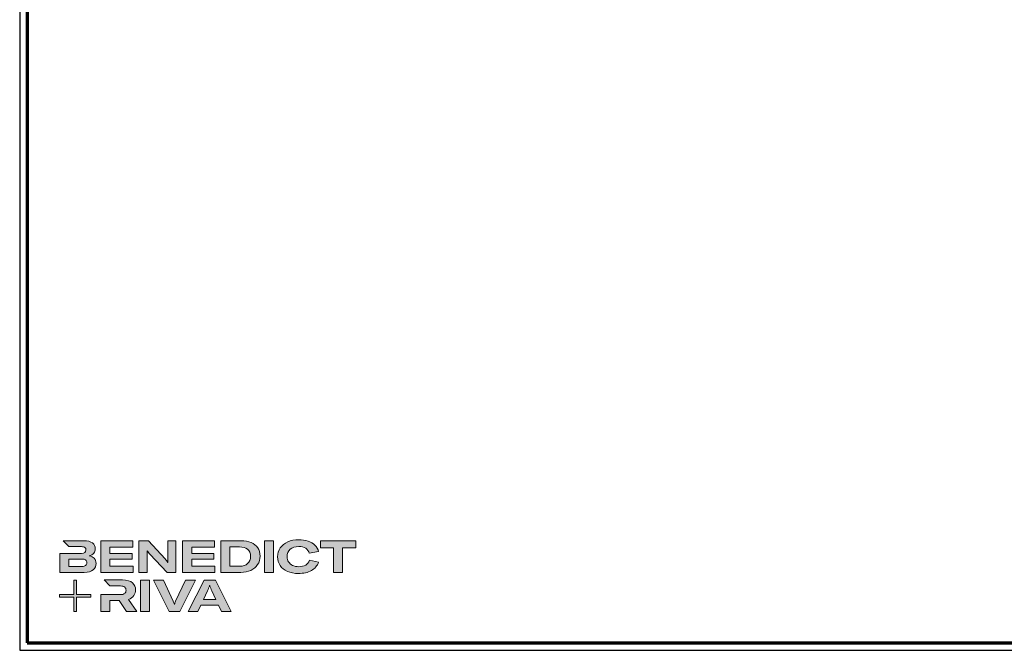
# Model space of a CAD drawing. Units: millimetres. Extents: x 2530 to 23610, y 389 to 3503.
# Drawn here: x 7053 to 7709, y 1639 to 2060 of the extents above; entities that cross this region are included whole.
import ezdxf

# ---------------------------------------------------------------- set-up
doc = ezdxf.new("R2010")
doc.units = ezdxf.units.MM
doc.layers.add('Calque 1', color=7, linetype='Continuous', lineweight=0)
doc.layers.add('Rahmen (ISO)', color=7, linetype='Continuous', lineweight=70)
doc.layers.add('nicht drucken', color=6, linetype='Continuous', plot=False)

# ---------------------------------------------------------------- blocks, each defined once
blk = doc.blocks.new('Block_0')
at = {"layer": 'Calque 1', "true_color": 0x000000, "transparency": 33554687}
h = blk.add_hatch(color=18, dxfattribs=at)
h.dxf.hatch_style = 2
edge = h.paths.add_edge_path()
edge.add_spline(control_points=[(303.6, -54.7), (307.5, -51.3), (312.8, -49.5), (319.6, -49.5), (324.9, -49.5), (329.3, -50.6), (332.7, -52.8), (336.2, -54.9), (338.4, -58.1), (339.5, -62.1), (339.5, -62.1), (357.1, -59), (357.1, -59), (355.8, -54.4), (353.4, -50.5), (350, -47.1), (346.6, -43.8), (342.3, -41.2), (337.1, -39.4), (332, -37.6), (326.2, -36.7), (319.7, -36.7), (312, -36.7), (305.1, -38.1), (299.1, -40.8), (293.1, -43.5), (288.4, -47.3), (285, -52.1), (281.7, -57), (280, -62.6), (280, -68.8), (280, -75.1), (281.6, -80.6), (284.8, -85.4), (288, -90.2), (292.5, -93.8), (298.4, -96.4), (304.3, -99), (311.2, -100.3), (319.1, -100.3), (328.7, -100.3), (336.9, -98.5), (343.4, -94.8), (350, -91.1), (354.5, -85.9), (357, -79.1), (357, -79.1), (339.7, -75.4), (339.7, -75.4), (338.4, -79.4), (336.1, -82.4), (332.7, -84.4), (329.3, -86.5), (325, -87.5), (319.7, -87.5), (315.3, -87.5), (311.4, -86.7), (308.1, -85.1), (304.8, -83.6), (302.3, -81.4), (300.5, -78.5), (298.7, -75.7), (297.8, -72.3), (297.8, -68.5), (297.8, -62.7), (299.8, -58.1), (303.6, -54.7)], knot_values=[0, 0, 0, 0, 1, 1, 1, 2, 2, 2, 3, 3, 3, 4, 4, 4, 5, 5, 5, 6, 6, 6, 7, 7, 7, 8, 8, 8, 9, 9, 9, 10, 10, 10, 11, 11, 11, 12, 12, 12, 13, 13, 13, 14, 14, 14, 15, 15, 15, 16, 16, 16, 17, 17, 17, 18, 18, 18, 19, 19, 19, 20, 20, 20, 21, 21, 21, 22, 22, 22, 22], degree=3, periodic=0)
h = blk.add_hatch(color=18, dxfattribs=at)
h.dxf.hatch_style = 2
edge = h.paths.add_edge_path()
edge.add_spline(control_points=[(-81.3, -85.3), (-82.8, -86.6), (-85.1, -87.2), (-88.2, -87.2), (-88.2, -87.2), (-113, -87.2), (-113, -87.2), (-113, -87.2), (-113, -73.1), (-113, -73.1), (-113, -73.1), (-88.1, -73.1), (-88.1, -73.1), (-85.1, -73.1), (-82.8, -73.7), (-81.3, -74.9), (-79.8, -76.2), (-79, -77.9), (-79, -80), (-79, -82.2), (-79.8, -84), (-81.3, -85.3)], knot_values=[0, 0, 0, 0, 1, 1, 1, 2, 2, 2, 3, 3, 3, 4, 4, 4, 5, 5, 5, 6, 6, 6, 7, 7, 7, 7], degree=3, periodic=0)
edge = h.paths.add_edge_path()
edge.add_spline(control_points=[(-64.8, -71.7), (-67, -69.2), (-70.3, -67.7), (-74.8, -67), (-70.9, -66.2), (-68, -64.6), (-66, -62.2), (-64, -59.8), (-63, -57), (-63, -53.8), (-63, -49.3), (-64.8, -45.6), (-68.3, -42.9), (-71.9, -40.1), (-77.2, -38.7), (-84.2, -38.7), (-84.2, -38.7), (-123.2, -38.7), (-123.2, -38.7), (-123.2, -38.7), (-123.2, -38.7), (-123.2, -38.7), (-123.2, -38.7), (-112.9, -49.8), (-112.9, -49.8), (-112.9, -49.8), (-89, -49.8), (-89, -49.8), (-85.9, -49.8), (-83.7, -50.4), (-82.4, -51.6), (-81.2, -52.7), (-80.6, -54.2), (-80.6, -55.9), (-80.6, -60.5), (-83.4, -62.8), (-89, -62.8), (-89, -62.8), (-111.2, -62.8), (-111.2, -62.8), (-111.2, -62.8), (-111.2, -62.8), (-111.2, -62.8), (-111.2, -62.8), (-129.9, -62.8), (-129.9, -62.8), (-129.9, -62.8), (-129.9, -98.3), (-129.9, -98.3), (-129.9, -98.3), (-83.9, -98.3), (-83.9, -98.3), (-76.2, -98.3), (-70.6, -96.7), (-67, -93.5), (-63.3, -90.3), (-61.5, -86.2), (-61.5, -81.4), (-61.5, -77.4), (-62.6, -74.2), (-64.8, -71.7)], knot_values=[0, 0, 0, 0, 1, 1, 1, 2, 2, 2, 3, 3, 3, 4, 4, 4, 5, 5, 5, 6, 6, 6, 7, 7, 7, 8, 8, 8, 9, 9, 9, 10, 10, 10, 11, 11, 11, 12, 12, 12, 13, 13, 13, 14, 14, 14, 15, 15, 15, 16, 16, 16, 17, 17, 17, 18, 18, 18, 19, 19, 19, 20, 20, 20, 20], degree=3, periodic=0)
h = blk.add_hatch(color=18, dxfattribs=at)
h.dxf.hatch_style = 2
h.paths.add_polyline_path([(-35.7, -73.6), (6.2, -73.6), (6.2, -62.6), (-35.7, -62.6), (-35.7, -50.6), (7.6, -50.6), (7.6, -38.7), (-52.6, -38.7), (-52.6, -98.3), (8.2, -98.3), (8.2, -86.5), (-35.7, -86.5)])
h = blk.add_hatch(color=18, dxfattribs=at)
h.dxf.hatch_style = 2
edge = h.paths.add_edge_path()
edge.add_spline(control_points=[(73.4, -70.9), (73.4, -70.9), (73.4, -79.5), (73.4, -79.5), (73.4, -79.5), (73, -79.5), (73, -79.5), (71.8, -77.1), (70.2, -74.8), (68.3, -72.7), (68.3, -72.7), (37.2, -38.8), (37.2, -38.8), (37.2, -38.8), (19.1, -38.8), (19.1, -38.8), (19.1, -38.8), (19.1, -98.4), (19.1, -98.4), (19.1, -98.4), (34.5, -98.4), (34.5, -98.4), (34.5, -98.4), (34.5, -65.7), (34.5, -65.7), (34.5, -65.7), (34.5, -57.4), (34.5, -57.4), (34.5, -57.4), (34.8, -57.4), (34.8, -57.4), (35.2, -58.3), (35.9, -59.5), (36.8, -60.8), (37.7, -62.1), (38.6, -63.2), (39.5, -64.2), (39.5, -64.2), (71.9, -98.4), (71.9, -98.4), (71.9, -98.4), (88.7, -98.4), (88.7, -98.4), (88.7, -98.4), (88.7, -38.8), (88.7, -38.8), (88.7, -38.8), (73.4, -38.8), (73.4, -38.8), (73.4, -38.8), (73.4, -70.9), (73.4, -70.9)], knot_values=[0, 0, 0, 0, 1, 1, 1, 2, 2, 2, 3, 3, 3, 4, 4, 4, 5, 5, 5, 6, 6, 6, 7, 7, 7, 8, 8, 8, 9, 9, 9, 10, 10, 10, 11, 11, 11, 12, 12, 12, 13, 13, 13, 14, 14, 14, 15, 15, 15, 16, 16, 16, 17, 17, 17, 17], degree=3, periodic=0)
h = blk.add_hatch(color=18, dxfattribs=at)
h.dxf.hatch_style = 2
h.paths.add_polyline_path([(118.3, -73.6), (160.1, -73.6), (160.1, -62.6), (118.3, -62.6), (118.3, -50.6), (161.5, -50.6), (161.5, -38.7), (101.3, -38.7), (101.3, -98.3), (162.1, -98.3), (162.1, -86.5), (118.3, -86.5)])
h = blk.add_hatch(color=18, dxfattribs=at)
h.dxf.hatch_style = 2
edge = h.paths.add_edge_path()
edge.add_spline(control_points=[(223.6, -81.8), (219.9, -85.1), (214.9, -86.8), (208.5, -86.8), (208.5, -86.8), (190, -86.8), (190, -86.8), (190, -86.8), (190, -50.2), (190, -50.2), (190, -50.2), (208.4, -50.2), (208.4, -50.2), (214.7, -50.2), (219.7, -51.7), (223.5, -54.8), (227.2, -57.8), (229.1, -62.1), (229.1, -67.8), (229.1, -73.8), (227.3, -78.4), (223.6, -81.8)], knot_values=[0, 0, 0, 0, 1, 1, 1, 2, 2, 2, 3, 3, 3, 4, 4, 4, 5, 5, 5, 6, 6, 6, 7, 7, 7, 7], degree=3, periodic=0)
edge = h.paths.add_edge_path()
edge.add_spline(control_points=[(242.5, -51.9), (239.6, -47.5), (235.5, -44.2), (230.1, -42), (224.7, -39.8), (218.3, -38.7), (211, -38.7), (211, -38.7), (173.1, -38.7), (173.1, -38.7), (173.1, -38.7), (173.1, -98.3), (173.1, -98.3), (173.1, -98.3), (210.7, -98.3), (210.7, -98.3), (217.8, -98.3), (224, -97.1), (229.5, -94.5), (235, -92), (239.3, -88.4), (242.3, -83.7), (245.4, -79), (246.9, -73.6), (246.9, -67.5), (246.9, -61.4), (245.4, -56.2), (242.5, -51.9)], knot_values=[0, 0, 0, 0, 1, 1, 1, 2, 2, 2, 3, 3, 3, 4, 4, 4, 5, 5, 5, 6, 6, 6, 7, 7, 7, 8, 8, 8, 9, 9, 9, 9], degree=3, periodic=0)
h = blk.add_hatch(color=18, dxfattribs=at)
h.dxf.hatch_style = 2
h.paths.add_polyline_path([(255, -98.3), (271.9, -98.3), (271.9, -38.7), (255, -38.7)])
h = blk.add_hatch(color=18, dxfattribs=at)
h.dxf.hatch_style = 2
h.paths.add_polyline_path([(360.3, -38.7), (360.3, -51.9), (385.1, -51.9), (385.1, -98.3), (402.1, -98.3), (402.1, -51.9), (426.9, -51.9), (426.9, -38.7)])
at = {"layer": 'Calque 1', "true_color": 0xff5a00, "transparency": 33554687}
h = blk.add_hatch(color=20, dxfattribs=at)
h.dxf.hatch_style = 2
h.paths.add_polyline_path([(-71.5, -139.7), (-98.2, -139.7), (-98.2, -113), (-103.6, -113), (-103.6, -139.7), (-130.2, -139.7), (-130.2, -145.1), (-103.6, -145.1), (-103.6, -171.8), (-98.2, -171.8), (-98.2, -145.1), (-71.5, -145.1)])
at = {"layer": 'Calque 1', "true_color": 0x000000, "transparency": 33554687}
h = blk.add_hatch(color=18, dxfattribs=at)
h.dxf.hatch_style = 2
edge = h.paths.add_edge_path()
edge.add_spline(control_points=[(-0.7, -149), (3.9, -147.6), (7.3, -145.2), (9.5, -141.9), (11.6, -138.7), (12.7, -135.2), (12.7, -131.4), (12.7, -126.1), (10.8, -121.6), (7, -118), (3.1, -114.3), (-3.2, -112.5), (-12, -112.5), (-12, -112.5), (-46.1, -112.5), (-46.1, -112.5), (-46.1, -112.5), (-35.6, -123.8), (-35.6, -123.8), (-35.6, -123.8), (-35.6, -123.8), (-35.6, -123.8), (-35.6, -123.8), (-15.8, -123.8), (-15.8, -123.8), (-12, -123.8), (-9.3, -124.6), (-7.7, -126.1), (-6, -127.6), (-5.2, -129.6), (-5.2, -131.9), (-5.2, -134.3), (-6, -136.3), (-7.7, -137.9), (-9.3, -139.4), (-12, -140.2), (-15.8, -140.2), (-15.8, -140.2), (-34.5, -140.2), (-34.5, -140.2), (-34.5, -140.2), (-35.7, -140.2), (-35.7, -140.2), (-35.7, -140.2), (-52.6, -140.2), (-52.6, -140.2), (-52.6, -140.2), (-52.6, -172.1), (-52.6, -172.1), (-52.6, -172.1), (-35.7, -172.1), (-35.7, -172.1), (-35.7, -172.1), (-35.7, -151.1), (-35.7, -151.1), (-35.7, -151.1), (-18.3, -151.1), (-18.3, -151.1), (-18.3, -151.1), (-4.2, -172.1), (-4.2, -172.1), (-4.2, -172.1), (14.9, -172.1), (14.9, -172.1), (14.9, -172.1), (-0.7, -149), (-0.7, -149)], knot_values=[0, 0, 0, 0, 1, 1, 1, 2, 2, 2, 3, 3, 3, 4, 4, 4, 5, 5, 5, 6, 6, 6, 7, 7, 7, 8, 8, 8, 9, 9, 9, 10, 10, 10, 11, 11, 11, 12, 12, 12, 13, 13, 13, 14, 14, 14, 15, 15, 15, 16, 16, 16, 17, 17, 17, 18, 18, 18, 19, 19, 19, 20, 20, 20, 21, 21, 21, 22, 22, 22, 22], degree=3, periodic=0)
h = blk.add_hatch(color=18, dxfattribs=at)
h.dxf.hatch_style = 2
edge = h.paths.add_edge_path()
edge.add_spline(control_points=[(21.9, -172.2), (21.9, -172.2), (21.9, -112.6), (21.9, -112.6), (21.9, -112.6), (38.9, -112.6), (38.9, -112.6), (38.9, -112.6), (38.9, -172.2), (38.9, -172.2), (38.9, -172.2), (21.9, -172.2), (21.9, -172.2)], knot_values=[0, 0, 0, 0, 1, 1, 1, 2, 2, 2, 3, 3, 3, 4, 4, 4, 4], degree=3, periodic=0)
h = blk.add_hatch(color=18, dxfattribs=at)
h.dxf.hatch_style = 2
edge = h.paths.add_edge_path()
edge.add_spline(control_points=[(65.1, -112.6), (65.1, -112.6), (83.8, -152.7), (83.8, -152.7), (84.7, -154.6), (85.3, -156.5), (85.8, -158.7), (85.8, -158.7), (86.1, -158.7), (86.1, -158.7), (86.5, -156.9), (87.2, -154.9), (88.1, -152.7), (88.1, -152.7), (106.8, -112.6), (106.8, -112.6), (106.8, -112.6), (125.6, -112.6), (125.6, -112.6), (125.6, -112.6), (96.2, -172.2), (96.2, -172.2), (96.2, -172.2), (75.8, -172.2), (75.8, -172.2), (75.8, -172.2), (46.3, -112.6), (46.3, -112.6), (46.3, -112.6), (65.1, -112.6), (65.1, -112.6)], knot_values=[0, 0, 0, 0, 1, 1, 1, 2, 2, 2, 3, 3, 3, 4, 4, 4, 5, 5, 5, 6, 6, 6, 7, 7, 7, 8, 8, 8, 9, 9, 9, 10, 10, 10, 10], degree=3, periodic=0)
h = blk.add_hatch(color=18, dxfattribs=at)
h.dxf.hatch_style = 2
edge = h.paths.add_edge_path()
edge.add_spline(control_points=[(163.8, -149.3), (163.8, -149.3), (156.1, -133), (156.1, -133), (155.6, -131.6), (154.9, -130), (154.2, -128.1), (153.5, -126.3), (152.8, -124.5), (152.3, -122.7), (152.3, -122.7), (152.1, -122.7), (152.1, -122.7), (151.5, -124.5), (150.9, -126.3), (150.2, -128.1), (149.4, -130), (148.8, -131.6), (148.2, -133), (148.2, -133), (140.6, -149.3), (140.6, -149.3), (140.6, -149.3), (163.8, -149.3), (163.8, -149.3)], knot_values=[0, 0, 0, 0, 1, 1, 1, 2, 2, 2, 3, 3, 3, 4, 4, 4, 5, 5, 5, 6, 6, 6, 7, 7, 7, 8, 8, 8, 8], degree=3, periodic=0)
edge = h.paths.add_edge_path()
edge.add_spline(control_points=[(174.4, -172.2), (174.4, -172.2), (168.8, -160.2), (168.8, -160.2), (168.8, -160.2), (135.6, -160.2), (135.6, -160.2), (135.6, -160.2), (130, -172.2), (130, -172.2), (130, -172.2), (111.8, -172.2), (111.8, -172.2), (111.8, -172.2), (141.6, -112.6), (141.6, -112.6), (141.6, -112.6), (162.8, -112.6), (162.8, -112.6), (162.8, -112.6), (192.5, -172.2), (192.5, -172.2), (192.5, -172.2), (174.4, -172.2), (174.4, -172.2)], knot_values=[0, 0, 0, 0, 1, 1, 1, 2, 2, 2, 3, 3, 3, 4, 4, 4, 5, 5, 5, 6, 6, 6, 7, 7, 7, 8, 8, 8, 8], degree=3, periodic=0)
at = {"layer": 'Calque 1'}
for points in [[(-35.7, -73.6), (6.2, -73.6), (6.2, -62.6), (-35.7, -62.6), (-35.7, -50.6), (7.6, -50.6), (7.6, -38.7), (-52.6, -38.7), (-52.6, -98.3), (8.2, -98.3), (8.2, -86.5), (-35.7, -86.5)], [(118.3, -73.6), (160.1, -73.6), (160.1, -62.6), (118.3, -62.6), (118.3, -50.6), (161.5, -50.6), (161.5, -38.7), (101.3, -38.7), (101.3, -98.3), (162.1, -98.3), (162.1, -86.5), (118.3, -86.5)], [(255, -98.3), (271.9, -98.3), (271.9, -38.7), (255, -38.7)], [(360.3, -38.7), (360.3, -51.9), (385.1, -51.9), (385.1, -98.3), (402.1, -98.3), (402.1, -51.9), (426.9, -51.9), (426.9, -38.7)], [(-71.5, -139.7), (-98.2, -139.7), (-98.2, -113), (-103.6, -113), (-103.6, -139.7), (-130.2, -139.7), (-130.2, -145.1), (-103.6, -145.1), (-103.6, -171.8), (-98.2, -171.8), (-98.2, -145.1), (-71.5, -145.1)]]:
    blk.add_lwpolyline(points, close=True, dxfattribs=at)
for points, knots in [([(303.6, -54.7), (307.5, -51.3), (312.8, -49.5), (319.6, -49.5), (324.9, -49.5), (329.3, -50.6), (332.7, -52.8), (336.2, -54.9), (338.4, -58.1), (339.5, -62.1), (339.5, -62.1), (357.1, -59), (357.1, -59), (355.8, -54.4), (353.4, -50.5), (350, -47.1), (346.6, -43.8), (342.3, -41.2), (337.1, -39.4), (332, -37.6), (326.2, -36.7), (319.7, -36.7), (312, -36.7), (305.1, -38.1), (299.1, -40.8), (293.1, -43.5), (288.4, -47.3), (285, -52.1), (281.7, -57), (280, -62.6), (280, -68.8), (280, -75.1), (281.6, -80.6), (284.8, -85.4), (288, -90.2), (292.5, -93.8), (298.4, -96.4), (304.3, -99), (311.2, -100.3), (319.1, -100.3), (328.7, -100.3), (336.9, -98.5), (343.4, -94.8), (350, -91.1), (354.5, -85.9), (357, -79.1), (357, -79.1), (339.7, -75.4), (339.7, -75.4), (338.4, -79.4), (336.1, -82.4), (332.7, -84.4), (329.3, -86.5), (325, -87.5), (319.7, -87.5), (315.3, -87.5), (311.4, -86.7), (308.1, -85.1), (304.8, -83.6), (302.3, -81.4), (300.5, -78.5), (298.7, -75.7), (297.8, -72.3), (297.8, -68.5), (297.8, -62.7), (299.8, -58.1), (303.6, -54.7)], [0, 0, 0, 0, 1, 1, 1, 2, 2, 2, 3, 3, 3, 4, 4, 4, 5, 5, 5, 6, 6, 6, 7, 7, 7, 8, 8, 8, 9, 9, 9, 10, 10, 10, 11, 11, 11, 12, 12, 12, 13, 13, 13, 14, 14, 14, 15, 15, 15, 16, 16, 16, 17, 17, 17, 18, 18, 18, 19, 19, 19, 20, 20, 20, 21, 21, 21, 22, 22, 22, 22]), ([(-64.8, -71.7), (-67, -69.2), (-70.3, -67.7), (-74.8, -67), (-70.9, -66.2), (-68, -64.6), (-66, -62.2), (-64, -59.8), (-63, -57), (-63, -53.8), (-63, -49.3), (-64.8, -45.6), (-68.3, -42.9), (-71.9, -40.1), (-77.2, -38.7), (-84.2, -38.7), (-84.2, -38.7), (-123.2, -38.7), (-123.2, -38.7), (-123.2, -38.7), (-123.2, -38.7), (-123.2, -38.7), (-123.2, -38.7), (-112.9, -49.8), (-112.9, -49.8), (-112.9, -49.8), (-89, -49.8), (-89, -49.8), (-85.9, -49.8), (-83.7, -50.4), (-82.4, -51.6), (-81.2, -52.7), (-80.6, -54.2), (-80.6, -55.9), (-80.6, -60.5), (-83.4, -62.8), (-89, -62.8), (-89, -62.8), (-111.2, -62.8), (-111.2, -62.8), (-111.2, -62.8), (-111.2, -62.8), (-111.2, -62.8), (-111.2, -62.8), (-129.9, -62.8), (-129.9, -62.8), (-129.9, -62.8), (-129.9, -98.3), (-129.9, -98.3), (-129.9, -98.3), (-83.9, -98.3), (-83.9, -98.3), (-76.2, -98.3), (-70.6, -96.7), (-67, -93.5), (-63.3, -90.3), (-61.5, -86.2), (-61.5, -81.4), (-61.5, -77.4), (-62.6, -74.2), (-64.8, -71.7)], [0, 0, 0, 0, 1, 1, 1, 2, 2, 2, 3, 3, 3, 4, 4, 4, 5, 5, 5, 6, 6, 6, 7, 7, 7, 8, 8, 8, 9, 9, 9, 10, 10, 10, 11, 11, 11, 12, 12, 12, 13, 13, 13, 14, 14, 14, 15, 15, 15, 16, 16, 16, 17, 17, 17, 18, 18, 18, 19, 19, 19, 20, 20, 20, 20]), ([(73.4, -70.9), (73.4, -70.9), (73.4, -79.5), (73.4, -79.5), (73.4, -79.5), (73, -79.5), (73, -79.5), (71.8, -77.1), (70.2, -74.8), (68.3, -72.7), (68.3, -72.7), (37.2, -38.8), (37.2, -38.8), (37.2, -38.8), (19.1, -38.8), (19.1, -38.8), (19.1, -38.8), (19.1, -98.4), (19.1, -98.4), (19.1, -98.4), (34.5, -98.4), (34.5, -98.4), (34.5, -98.4), (34.5, -65.7), (34.5, -65.7), (34.5, -65.7), (34.5, -57.4), (34.5, -57.4), (34.5, -57.4), (34.8, -57.4), (34.8, -57.4), (35.2, -58.3), (35.9, -59.5), (36.8, -60.8), (37.7, -62.1), (38.6, -63.2), (39.5, -64.2), (39.5, -64.2), (71.9, -98.4), (71.9, -98.4), (71.9, -98.4), (88.7, -98.4), (88.7, -98.4), (88.7, -98.4), (88.7, -38.8), (88.7, -38.8), (88.7, -38.8), (73.4, -38.8), (73.4, -38.8), (73.4, -38.8), (73.4, -70.9), (73.4, -70.9)], [0, 0, 0, 0, 1, 1, 1, 2, 2, 2, 3, 3, 3, 4, 4, 4, 5, 5, 5, 6, 6, 6, 7, 7, 7, 8, 8, 8, 9, 9, 9, 10, 10, 10, 11, 11, 11, 12, 12, 12, 13, 13, 13, 14, 14, 14, 15, 15, 15, 16, 16, 16, 17, 17, 17, 17]), ([(242.5, -51.9), (239.6, -47.5), (235.5, -44.2), (230.1, -42), (224.7, -39.8), (218.3, -38.7), (211, -38.7), (211, -38.7), (173.1, -38.7), (173.1, -38.7), (173.1, -38.7), (173.1, -98.3), (173.1, -98.3), (173.1, -98.3), (210.7, -98.3), (210.7, -98.3), (217.8, -98.3), (224, -97.1), (229.5, -94.5), (235, -92), (239.3, -88.4), (242.3, -83.7), (245.4, -79), (246.9, -73.6), (246.9, -67.5), (246.9, -61.4), (245.4, -56.2), (242.5, -51.9)], [0, 0, 0, 0, 1, 1, 1, 2, 2, 2, 3, 3, 3, 4, 4, 4, 5, 5, 5, 6, 6, 6, 7, 7, 7, 8, 8, 8, 9, 9, 9, 9]), ([(223.6, -81.8), (219.9, -85.1), (214.9, -86.8), (208.5, -86.8), (208.5, -86.8), (190, -86.8), (190, -86.8), (190, -86.8), (190, -50.2), (190, -50.2), (190, -50.2), (208.4, -50.2), (208.4, -50.2), (214.7, -50.2), (219.7, -51.7), (223.5, -54.8), (227.2, -57.8), (229.1, -62.1), (229.1, -67.8), (229.1, -73.8), (227.3, -78.4), (223.6, -81.8)], [0, 0, 0, 0, 1, 1, 1, 2, 2, 2, 3, 3, 3, 4, 4, 4, 5, 5, 5, 6, 6, 6, 7, 7, 7, 7]), ([(-81.3, -85.3), (-82.8, -86.6), (-85.1, -87.2), (-88.2, -87.2), (-88.2, -87.2), (-113, -87.2), (-113, -87.2), (-113, -87.2), (-113, -73.1), (-113, -73.1), (-113, -73.1), (-88.1, -73.1), (-88.1, -73.1), (-85.1, -73.1), (-82.8, -73.7), (-81.3, -74.9), (-79.8, -76.2), (-79, -77.9), (-79, -80), (-79, -82.2), (-79.8, -84), (-81.3, -85.3)], [0, 0, 0, 0, 1, 1, 1, 2, 2, 2, 3, 3, 3, 4, 4, 4, 5, 5, 5, 6, 6, 6, 7, 7, 7, 7]), ([(-0.7, -149), (3.9, -147.6), (7.3, -145.2), (9.5, -141.9), (11.6, -138.7), (12.7, -135.2), (12.7, -131.4), (12.7, -126.1), (10.8, -121.6), (7, -118), (3.1, -114.3), (-3.2, -112.5), (-12, -112.5), (-12, -112.5), (-46.1, -112.5), (-46.1, -112.5), (-46.1, -112.5), (-35.6, -123.8), (-35.6, -123.8), (-35.6, -123.8), (-35.6, -123.8), (-35.6, -123.8), (-35.6, -123.8), (-15.8, -123.8), (-15.8, -123.8), (-12, -123.8), (-9.3, -124.6), (-7.7, -126.1), (-6, -127.6), (-5.2, -129.6), (-5.2, -131.9), (-5.2, -134.3), (-6, -136.3), (-7.7, -137.9), (-9.3, -139.4), (-12, -140.2), (-15.8, -140.2), (-15.8, -140.2), (-34.5, -140.2), (-34.5, -140.2), (-34.5, -140.2), (-35.7, -140.2), (-35.7, -140.2), (-35.7, -140.2), (-52.6, -140.2), (-52.6, -140.2), (-52.6, -140.2), (-52.6, -172.1), (-52.6, -172.1), (-52.6, -172.1), (-35.7, -172.1), (-35.7, -172.1), (-35.7, -172.1), (-35.7, -151.1), (-35.7, -151.1), (-35.7, -151.1), (-18.3, -151.1), (-18.3, -151.1), (-18.3, -151.1), (-4.2, -172.1), (-4.2, -172.1), (-4.2, -172.1), (14.9, -172.1), (14.9, -172.1), (14.9, -172.1), (-0.7, -149), (-0.7, -149)], [0, 0, 0, 0, 1, 1, 1, 2, 2, 2, 3, 3, 3, 4, 4, 4, 5, 5, 5, 6, 6, 6, 7, 7, 7, 8, 8, 8, 9, 9, 9, 10, 10, 10, 11, 11, 11, 12, 12, 12, 13, 13, 13, 14, 14, 14, 15, 15, 15, 16, 16, 16, 17, 17, 17, 18, 18, 18, 19, 19, 19, 20, 20, 20, 21, 21, 21, 22, 22, 22, 22]), ([(21.9, -172.2), (21.9, -172.2), (21.9, -112.6), (21.9, -112.6), (21.9, -112.6), (38.9, -112.6), (38.9, -112.6), (38.9, -112.6), (38.9, -172.2), (38.9, -172.2), (38.9, -172.2), (21.9, -172.2), (21.9, -172.2)], [0, 0, 0, 0, 1, 1, 1, 2, 2, 2, 3, 3, 3, 4, 4, 4, 4]), ([(65.1, -112.6), (65.1, -112.6), (83.8, -152.7), (83.8, -152.7), (84.7, -154.6), (85.3, -156.5), (85.8, -158.7), (85.8, -158.7), (86.1, -158.7), (86.1, -158.7), (86.5, -156.9), (87.2, -154.9), (88.1, -152.7), (88.1, -152.7), (106.8, -112.6), (106.8, -112.6), (106.8, -112.6), (125.6, -112.6), (125.6, -112.6), (125.6, -112.6), (96.2, -172.2), (96.2, -172.2), (96.2, -172.2), (75.8, -172.2), (75.8, -172.2), (75.8, -172.2), (46.3, -112.6), (46.3, -112.6), (46.3, -112.6), (65.1, -112.6), (65.1, -112.6)], [0, 0, 0, 0, 1, 1, 1, 2, 2, 2, 3, 3, 3, 4, 4, 4, 5, 5, 5, 6, 6, 6, 7, 7, 7, 8, 8, 8, 9, 9, 9, 10, 10, 10, 10]), ([(174.4, -172.2), (174.4, -172.2), (168.8, -160.2), (168.8, -160.2), (168.8, -160.2), (135.6, -160.2), (135.6, -160.2), (135.6, -160.2), (130, -172.2), (130, -172.2), (130, -172.2), (111.8, -172.2), (111.8, -172.2), (111.8, -172.2), (141.6, -112.6), (141.6, -112.6), (141.6, -112.6), (162.8, -112.6), (162.8, -112.6), (162.8, -112.6), (192.5, -172.2), (192.5, -172.2), (192.5, -172.2), (174.4, -172.2), (174.4, -172.2)], [0, 0, 0, 0, 1, 1, 1, 2, 2, 2, 3, 3, 3, 4, 4, 4, 5, 5, 5, 6, 6, 6, 7, 7, 7, 8, 8, 8, 8]), ([(163.8, -149.3), (163.8, -149.3), (156.1, -133), (156.1, -133), (155.6, -131.6), (154.9, -130), (154.2, -128.1), (153.5, -126.3), (152.8, -124.5), (152.3, -122.7), (152.3, -122.7), (152.1, -122.7), (152.1, -122.7), (151.5, -124.5), (150.9, -126.3), (150.2, -128.1), (149.4, -130), (148.8, -131.6), (148.2, -133), (148.2, -133), (140.6, -149.3), (140.6, -149.3), (140.6, -149.3), (163.8, -149.3), (163.8, -149.3)], [0, 0, 0, 0, 1, 1, 1, 2, 2, 2, 3, 3, 3, 4, 4, 4, 5, 5, 5, 6, 6, 6, 7, 7, 7, 8, 8, 8, 8])]:
    blk.add_open_spline(points, degree=3, knots=knots, dxfattribs=at)

msp = doc.modelspace()

# ---------------------------------------------------------------- linework, layer by layer
at = {"layer": 'nicht drucken'}
msp.add_line((7053.11, 1639.14), (8242.11, 1639.14), dxfattribs=at)
msp.add_lwpolyline([(7053.11, 1639.14), (8242.11, 1639.14), (8242.11, 2480.14), (7053.11, 2480.14)], close=True, dxfattribs=at)
at = {"layer": 'Rahmen (ISO)'}
msp.add_lwpolyline([(7058.11, 1644.14), (8237.11, 1644.14), (8237.11, 2475.14), (7058.11, 2475.14)], close=True, dxfattribs=at)

# ---------------------------------------------------------------- block references
at = {"layer": 'Calque 1', "xscale": 0.354157399966159, "yscale": 0.354157399966159, "zscale": 0.354157399966159}
msp.add_blockref('Block_0', (7125.77, 1725.91), dxfattribs=at)

doc.saveas('drawing.dxf')
